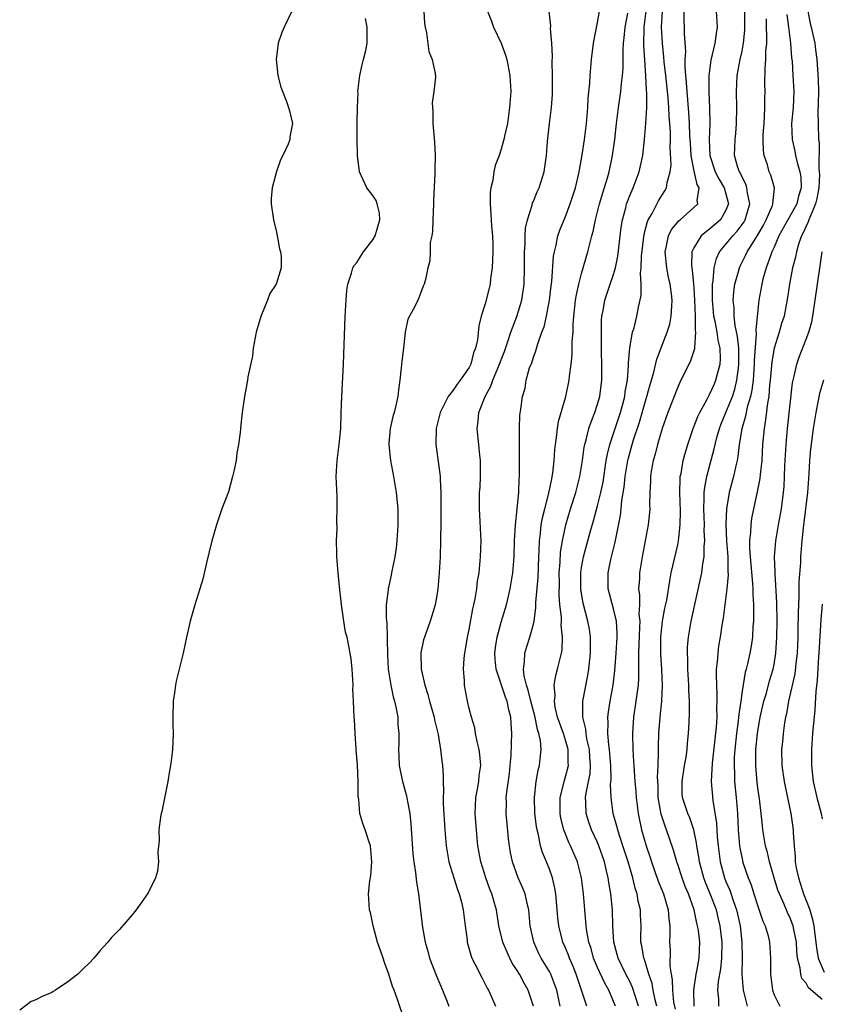
# Model space of a CAD drawing. Units: inches. Extents: x 2607000 to 2610000, y 1518000 to 1521000.
# Drawn here: x 2608745 to 2608845, y 1518953 to 1519076 of the extents above; entities that cross this region are included whole.
import ezdxf

# ---------------------------------------------------------------- set-up
doc = ezdxf.new("R2010")
doc.units = ezdxf.units.IN
doc.header["$MEASUREMENT"] = 0
doc.layers.add('LD26071518_2ft', color=73, linetype='Continuous')

msp = doc.modelspace()

# ---------------------------------------------------------------- linework, layer by layer
at = {"layer": 'LD26071518_2ft'}
for points, elevation in [([(2608778.91, 1519077), (2608777.94, 1519075), (2608777.67, 1519074.33), (2608777.21, 1519073), (2608776.94, 1519071), (2608777.16, 1519069), (2608777.52, 1519067.52), (2608778.26, 1519065.74), (2608778.51, 1519065), (2608778.6, 1519064.6), (2608779.01, 1519063), (2608778.67, 1519061.33), (2608778.65, 1519061), (2608778.44, 1519060.44), (2608777.78, 1519059), (2608777.51, 1519058.49), (2608776.99, 1519057.01), (2608776.44, 1519055), (2608776.33, 1519053.67), (2608776.35, 1519053), (2608776.61, 1519051), (2608777, 1519049.48), (2608777.1, 1519049), (2608777.39, 1519047.39), (2608777.51, 1519047), (2608777.57, 1519046.43), (2608777.56, 1519045), (2608777, 1519043.11), (2608776.95, 1519043), (2608776.16, 1519041.84), (2608775.86, 1519041), (2608775.03, 1519038.96), (2608774.47, 1519037), (2608774.1, 1519035), (2608774.01, 1519033.99), (2608773.44, 1519031.44), (2608773.4, 1519031), (2608772.99, 1519028.99), (2608772.71, 1519027), (2608772.55, 1519025.45), (2608772.48, 1519024.48), (2608772.28, 1519023), (2608772.07, 1519021.93), (2608771.97, 1519021), (2608771.68, 1519019.68), (2608771.52, 1519019), (2608771, 1519017.11), (2608770.2, 1519015), (2608769.51, 1519013), (2608768.93, 1519011), (2608768.27, 1519008.27), (2608767.8, 1519006.2), (2608767.46, 1519005), (2608766.82, 1519003), (2608766.42, 1519001.58), (2608766.23, 1519001), (2608765.78, 1518999), (2608765.38, 1518997), (2608764.5, 1518993.5), (2608764.41, 1518993), (2608764.34, 1518992.34), (2608764.14, 1518991), (2608764.09, 1518989), (2608764.08, 1518988.08), (2608764.13, 1518987), (2608764.07, 1518985.93), (2608764.04, 1518985), (2608763.93, 1518983.93), (2608763.78, 1518983), (2608763.66, 1518982.34), (2608763.44, 1518981), (2608762.73, 1518977.27), (2608762.64, 1518977), (2608762.54, 1518976.54), (2608762.35, 1518975), (2608762.36, 1518973.64), (2608762.2, 1518972.2), (2608762.3, 1518971), (2608762.17, 1518969.83), (2608761.9, 1518969), (2608761, 1518967.14), (2608760.13, 1518965.87), (2608759.5, 1518965), (2608759, 1518964.38), (2608757.43, 1518962.57), (2608756.45, 1518961.55), (2608755.99, 1518961), (2608755, 1518959.88), (2608754.25, 1518959), (2608753.65, 1518958.35), (2608753, 1518957.75), (2608752.23, 1518957), (2608751, 1518956.02), (2608749.48, 1518955), (2608749.18, 1518954.82), (2608749, 1518954.72), (2608747.79, 1518954.21), (2608747, 1518953.8), (2608746.43, 1518953.57), (2608745, 1518952.5)], 7548), ([(2608793.03, 1518951), (2608792.04, 1518953.96), (2608791.66, 1518955), (2608791.47, 1518955.47), (2608791, 1518957), (2608790.46, 1518958.46), (2608790.3, 1518959), (2608789.95, 1518959.95), (2608789.6, 1518961), (2608789.03, 1518963), (2608788.69, 1518964.69), (2608788.6, 1518965), (2608788.47, 1518967), (2608788.62, 1518968.62), (2608788.73, 1518969.27), (2608788.89, 1518971), (2608788.72, 1518973), (2608788.56, 1518973.44), (2608788.05, 1518975), (2608787.77, 1518975.77), (2608787.39, 1518977), (2608787.24, 1518978.76), (2608787.17, 1518979.17), (2608787.17, 1518981), (2608787.08, 1518983.08), (2608786.94, 1518984.94), (2608786.91, 1518985.09), (2608786.78, 1518987), (2608786.71, 1518988.71), (2608786.66, 1518989), (2608786.61, 1518991), (2608786.52, 1518992.52), (2608786.53, 1518993), (2608786.41, 1518995), (2608786.3, 1518996.3), (2608786.19, 1518997), (2608785.79, 1518999), (2608785.61, 1518999.61), (2608785.38, 1519001), (2608785.09, 1519003), (2608785, 1519003.83), (2608784.87, 1519004.87), (2608784.66, 1519007), (2608784.52, 1519009), (2608784.51, 1519009.49), (2608784.49, 1519011), (2608784.54, 1519012.54), (2608784.51, 1519013.49), (2608784.56, 1519015), (2608784.54, 1519016.54), (2608784.45, 1519019), (2608784.54, 1519021), (2608784.81, 1519023), (2608785.01, 1519025), (2608785.06, 1519026.94), (2608785.13, 1519029), (2608785.34, 1519033), (2608785.57, 1519039), (2608785.67, 1519041), (2608785.78, 1519042.22), (2608785.9, 1519043), (2608786.34, 1519044.34), (2608786.5, 1519045), (2608786.67, 1519045.33), (2608787, 1519045.69), (2608787.85, 1519047), (2608789, 1519048.51), (2608789.29, 1519049), (2608789.87, 1519051), (2608789.83, 1519051.83), (2608789.53, 1519053), (2608789.41, 1519053.41), (2608789, 1519054.05), (2608788.25, 1519055), (2608787.32, 1519057), (2608787.07, 1519059), (2608787.04, 1519061), (2608787.06, 1519063.06), (2608787.08, 1519065), (2608787.16, 1519066.84), (2608787.15, 1519067), (2608787.4, 1519069), (2608787.68, 1519070.32), (2608787.85, 1519071), (2608788.11, 1519072.11), (2608788.28, 1519073), (2608788.31, 1519073.69), (2608788.31, 1519075), (2608788.09, 1519076.09)], 7548), ([(2608795.35, 1519077), (2608795.45, 1519075.45), (2608795.51, 1519075), (2608795.69, 1519074.31), (2608795.99, 1519071.99), (2608796.41, 1519071), (2608796.76, 1519069.24), (2608796.79, 1519068.79), (2608796.62, 1519067), (2608796.41, 1519065.59), (2608796.48, 1519064.48), (2608796.48, 1519063), (2608796.67, 1519060.67), (2608796.76, 1519059), (2608796.72, 1519057.28), (2608796.73, 1519056.73), (2608796.56, 1519053.44), (2608796.56, 1519053), (2608796.47, 1519051), (2608796.44, 1519049.56), (2608796.34, 1519049), (2608796.16, 1519048.16), (2608796.15, 1519047), (2608796.1, 1519045.9), (2608795.86, 1519045), (2608795.56, 1519043.56), (2608795.41, 1519043), (2608795.26, 1519042.74), (2608795, 1519041.94), (2608794.72, 1519041.28), (2608794.62, 1519041), (2608794.28, 1519040.28), (2608793.56, 1519039), (2608793.38, 1519038.62), (2608793.01, 1519037), (2608792.81, 1519035), (2608792.6, 1519033.4), (2608792.55, 1519032.55), (2608792.35, 1519031), (2608792.19, 1519029.81), (2608792.1, 1519029), (2608791.86, 1519027.86), (2608791.65, 1519027), (2608791.5, 1519026.5), (2608791.15, 1519025), (2608791, 1519023.17), (2608790.99, 1519022.99), (2608791.21, 1519021), (2608791.58, 1519019), (2608791.92, 1519017), (2608792.12, 1519015), (2608792.12, 1519013), (2608791.99, 1519011), (2608791.9, 1519010.1), (2608791.75, 1519009), (2608791.34, 1519007), (2608791.27, 1519006.73), (2608790.9, 1519005), (2608790.9, 1519004.9), (2608790.67, 1519003), (2608790.64, 1519001.36), (2608790.73, 1519000.73), (2608790.78, 1518999), (2608790.8, 1518998.8), (2608790.83, 1518996.83), (2608790.92, 1518995), (2608791.23, 1518993), (2608791.54, 1518991.54), (2608791.7, 1518991), (2608791.92, 1518990.08), (2608792.1, 1518989), (2608792.12, 1518988.12), (2608792.25, 1518987), (2608792.25, 1518985.75), (2608792.2, 1518985), (2608792.22, 1518984.22), (2608792.28, 1518983), (2608792.63, 1518981.37), (2608792.69, 1518981), (2608793, 1518979.96), (2608793.2, 1518979.2), (2608793.27, 1518978.73), (2608793.59, 1518977), (2608793.73, 1518975.73), (2608793.98, 1518971.98), (2608794.1, 1518971), (2608794.33, 1518969.67), (2608794.44, 1518968.44), (2608794.7, 1518967), (2608795.2, 1518962.8), (2608795.53, 1518961), (2608795.86, 1518959.86), (2608796.08, 1518959), (2608796.88, 1518956.88), (2608797.69, 1518955), (2608798.14, 1518953.86), (2608798.46, 1518953)], 7546), ([(2608803.3, 1519077), (2608803.78, 1519075.78), (2608804.04, 1519075), (2608804.97, 1519073), (2608805.51, 1519071.51), (2608805.68, 1519071), (2608806.08, 1519069), (2608806.18, 1519067), (2608806.04, 1519065), (2608805.76, 1519063), (2608805.42, 1519061.42), (2608805.34, 1519061), (2608805, 1519059.8), (2608804.72, 1519059), (2608804.23, 1519057.77), (2608804.07, 1519057), (2608803.94, 1519055.94), (2608803.69, 1519055), (2608803.61, 1519054.39), (2608803.61, 1519053), (2608803.72, 1519051.72), (2608803.73, 1519051), (2608803.78, 1519050.22), (2608803.89, 1519049), (2608803.94, 1519047.94), (2608803.94, 1519047), (2608803.87, 1519045), (2608803.68, 1519043.68), (2608803.62, 1519043), (2608803.51, 1519042.49), (2608803, 1519040.55), (2608802.5, 1519039), (2608802.2, 1519037.8), (2608802.04, 1519036.04), (2608801.8, 1519035), (2608801.56, 1519034.44), (2608801.21, 1519033), (2608801, 1519032.58), (2608799.9, 1519031), (2608799.49, 1519030.51), (2608799, 1519029.78), (2608798.38, 1519029), (2608797.82, 1519027.82), (2608797.37, 1519027), (2608796.89, 1519025), (2608796.84, 1519023), (2608797.36, 1519019.36), (2608797.38, 1519019), (2608797.37, 1519018.63), (2608797.46, 1519017), (2608797.48, 1519015.48), (2608797.46, 1519013.46), (2608797.48, 1519013), (2608797.44, 1519011.44), (2608797.45, 1519011), (2608797.37, 1519009), (2608797.26, 1519007), (2608797.08, 1519005), (2608797, 1519004.43), (2608796.76, 1519003), (2608796.37, 1519001.63), (2608796.16, 1519001), (2608795.44, 1518999), (2608795.33, 1518998.67), (2608794.98, 1518997.02), (2608795.02, 1518995), (2608795.46, 1518993), (2608795.84, 1518991.84), (2608796.05, 1518991), (2608796.64, 1518989), (2608796.7, 1518988.7), (2608797.16, 1518986.84), (2608797.45, 1518985), (2608797.59, 1518983.59), (2608797.67, 1518983), (2608797.76, 1518981.76), (2608797.75, 1518981), (2608797.81, 1518979.81), (2608797.77, 1518979), (2608797.78, 1518978.22), (2608797.96, 1518975), (2608798.14, 1518973), (2608798.25, 1518972.25), (2608798.48, 1518971), (2608799.09, 1518969), (2608799.55, 1518967.55), (2608799.76, 1518967), (2608800.05, 1518965.95), (2608800.27, 1518965), (2608800.33, 1518964.33), (2608800.52, 1518963), (2608800.75, 1518961.25), (2608800.77, 1518961), (2608801.24, 1518959.24), (2608801.34, 1518959), (2608801.72, 1518958.28), (2608802.56, 1518956.56), (2608803, 1518955.76), (2608803.25, 1518955.25), (2608803.41, 1518955), (2608803.74, 1518954.26), (2608804.29, 1518953)], 7544), ([(2608809.03, 1518953), (2608808.37, 1518955), (2608807.87, 1518955.87), (2608807.26, 1518957), (2608807, 1518957.43), (2608806.38, 1518958.38), (2608806.06, 1518959), (2608805.72, 1518959.72), (2608805.2, 1518961), (2608804.71, 1518963), (2608804.39, 1518965), (2608804.16, 1518965.85), (2608803.83, 1518967), (2608803.59, 1518967.59), (2608803.07, 1518969), (2608802.44, 1518971), (2608802.09, 1518973), (2608801.91, 1518975), (2608801.77, 1518977), (2608801.84, 1518979), (2608802.04, 1518980.04), (2608802.19, 1518981), (2608802.26, 1518981.74), (2608802.44, 1518983), (2608802.35, 1518984.35), (2608802.26, 1518985), (2608802, 1518986), (2608801.81, 1518987), (2608801.71, 1518987.71), (2608801.28, 1518989), (2608801, 1518990.09), (2608800.79, 1518991), (2608800.43, 1518993), (2608800.42, 1518993.58), (2608800.31, 1518995), (2608800.37, 1518996.37), (2608800.45, 1518997), (2608800.55, 1518997.45), (2608800.8, 1518999), (2608801, 1518999.95), (2608801.47, 1519002.53), (2608801.59, 1519003), (2608801.75, 1519003.75), (2608801.94, 1519005), (2608802.05, 1519005.95), (2608802.23, 1519007), (2608802.43, 1519009), (2608802.48, 1519011), (2608802.31, 1519015), (2608802.31, 1519016.31), (2608802.31, 1519017), (2608802.36, 1519017.64), (2608802.4, 1519019), (2608802.41, 1519021), (2608802.33, 1519021.67), (2608802.21, 1519023), (2608801.98, 1519025), (2608802.11, 1519025.89), (2608802.2, 1519027), (2608802.98, 1519029), (2608803.72, 1519030.28), (2608803.96, 1519031), (2608804.8, 1519033), (2608805, 1519033.56), (2608805.4, 1519034.6), (2608805.83, 1519035.83), (2608806.2, 1519037), (2608806.94, 1519038.94), (2608807.58, 1519041), (2608807.86, 1519043), (2608807.9, 1519045), (2608807.91, 1519047), (2608807.97, 1519047.97), (2608807.99, 1519049), (2608808.04, 1519049.96), (2608808.26, 1519051), (2608808.84, 1519052.84), (2608808.9, 1519053.1), (2608809, 1519053.32), (2608809.49, 1519054.51), (2608809.72, 1519055), (2608810.35, 1519057), (2608810.45, 1519057.55), (2608810.65, 1519059), (2608810.78, 1519060.78), (2608811, 1519063), (2608811.25, 1519065), (2608811.37, 1519066.63), (2608811.39, 1519067), (2608811.4, 1519069), (2608811.35, 1519070.65), (2608811.4, 1519071.4), (2608811.29, 1519073), (2608811.14, 1519074.86), (2608811.16, 1519075.16), (2608810.96, 1519076.96)], 7542), ([(2608812.33, 1518953), (2608811.91, 1518955), (2608811.68, 1518955.68), (2608811.17, 1518957), (2608811, 1518957.33), (2608809.99, 1518959), (2608809.66, 1518959.66), (2608809.05, 1518961), (2608808.62, 1518963), (2608808.49, 1518964.49), (2608808.42, 1518965), (2608808.22, 1518965.78), (2608807.97, 1518967), (2608807.7, 1518967.7), (2608807.11, 1518969), (2608806.39, 1518971), (2608806.16, 1518972.16), (2608806.03, 1518973), (2608805.91, 1518973.91), (2608805.72, 1518975.72), (2608805.61, 1518977), (2608805.64, 1518978.36), (2608805.63, 1518979), (2608805.69, 1518979.69), (2608806.01, 1518982.01), (2608806.13, 1518983), (2608806.25, 1518984.25), (2608806.27, 1518985.73), (2608806.32, 1518987), (2608806.22, 1518988.22), (2608806.2, 1518989), (2608805.93, 1518989.93), (2608805.74, 1518991), (2608805.52, 1518991.52), (2608804.35, 1518995), (2608804.25, 1518996.25), (2608804.2, 1518997), (2608804.28, 1518997.72), (2608804.5, 1518999), (2608805, 1519000.85), (2608805.5, 1519002.5), (2608805.64, 1519003), (2608806.11, 1519005), (2608806.44, 1519007), (2608806.61, 1519009), (2608806.67, 1519011), (2608806.78, 1519013), (2608806.99, 1519014.99), (2608807.18, 1519017), (2608807.22, 1519018.78), (2608807.26, 1519019), (2608807.27, 1519019.27), (2608807.26, 1519022.74), (2608807.29, 1519023.29), (2608807.28, 1519025), (2608807.33, 1519026.67), (2608807.42, 1519027.42), (2608807.64, 1519029), (2608807.96, 1519030.04), (2608808.12, 1519031), (2608808.54, 1519032.54), (2608808.8, 1519033.2), (2608809, 1519033.87), (2608809.32, 1519034.68), (2608809.54, 1519035.54), (2608810.07, 1519037), (2608810.34, 1519037.66), (2608810.63, 1519039), (2608811.02, 1519041), (2608811.23, 1519042.77), (2608811.31, 1519043.31), (2608811.53, 1519046.47), (2608811.63, 1519047), (2608811.85, 1519047.85), (2608812.06, 1519049), (2608812.3, 1519049.7), (2608813, 1519051.4), (2608813.6, 1519053), (2608814.23, 1519055), (2608814.72, 1519057), (2608814.75, 1519057.25), (2608815.1, 1519059.1), (2608815.39, 1519061), (2608815.64, 1519063), (2608815.78, 1519065), (2608815.82, 1519066.18), (2608816.02, 1519068.02), (2608816.06, 1519069), (2608816.24, 1519071), (2608816.5, 1519073), (2608817, 1519075.6), (2608817.24, 1519077)], 7540), ([(2608815.68, 1518953), (2608815, 1518955), (2608814.48, 1518956.48), (2608814.32, 1518957), (2608813.96, 1518957.96), (2608813.5, 1518959), (2608813.38, 1518959.38), (2608813, 1518960.27), (2608812.67, 1518961), (2608812.17, 1518963), (2608812.06, 1518964.06), (2608811.8, 1518967), (2608811.69, 1518967.7), (2608811.38, 1518969), (2608811, 1518970.08), (2608810.63, 1518971), (2608810.14, 1518972.14), (2608809.9, 1518973), (2608809.64, 1518974.36), (2608809.46, 1518975), (2608809.39, 1518975.39), (2608809.2, 1518977), (2608809.13, 1518979), (2608809.33, 1518981), (2608809.6, 1518982.4), (2608809.77, 1518983), (2608809.84, 1518983.84), (2608809.98, 1518985), (2608809.88, 1518986.12), (2608809.68, 1518987), (2608809.5, 1518987.5), (2608809.17, 1518989.17), (2608808.69, 1518991), (2608808.37, 1518992.37), (2608808.14, 1518993), (2608807.84, 1518994.16), (2608807.76, 1518995), (2608807.91, 1518995.91), (2608807.93, 1518997), (2608808.18, 1518997.82), (2608808.57, 1518999), (2608809, 1519000.61), (2608809.08, 1519001), (2608809.31, 1519002.69), (2608809.31, 1519003.31), (2608809.58, 1519006.42), (2608809.69, 1519009), (2608809.74, 1519009.74), (2608809.78, 1519011), (2608809.9, 1519011.9), (2608809.99, 1519013), (2608810.13, 1519013.87), (2608810.41, 1519015), (2608810.92, 1519016.92), (2608811.29, 1519018.72), (2608811.36, 1519019), (2608811.43, 1519019.43), (2608811.6, 1519021), (2608811.68, 1519022.32), (2608811.75, 1519023), (2608811.89, 1519023.89), (2608812, 1519025), (2608812.14, 1519025.86), (2608813.05, 1519029), (2608813.47, 1519031), (2608813.51, 1519031.51), (2608813.71, 1519033), (2608813.84, 1519034.16), (2608813.85, 1519035.85), (2608813.94, 1519037), (2608813.96, 1519037.96), (2608814.04, 1519039), (2608814.16, 1519040.16), (2608814.26, 1519041), (2608814.36, 1519041.64), (2608814.66, 1519043), (2608815, 1519044.3), (2608815.8, 1519047), (2608816.03, 1519048.03), (2608816.29, 1519049), (2608816.46, 1519049.54), (2608816.73, 1519051), (2608817, 1519052.01), (2608817.24, 1519053), (2608817.64, 1519054.36), (2608818.23, 1519056.23), (2608818.44, 1519057), (2608818.88, 1519059), (2608819.16, 1519061), (2608819.36, 1519063), (2608819.59, 1519065), (2608819.9, 1519067), (2608819.98, 1519067.98), (2608820.12, 1519069), (2608820.17, 1519069.83), (2608820.18, 1519072.18), (2608820.22, 1519073), (2608820.3, 1519073.7), (2608820.42, 1519075), (2608820.76, 1519076.76)], 7538), ([(2608819.22, 1518953), (2608819, 1518953.59), (2608818.41, 1518955), (2608817.89, 1518955.89), (2608817, 1518957.81), (2608816.51, 1518959), (2608816.19, 1518960.19), (2608815.92, 1518961), (2608815.67, 1518962.33), (2608815.58, 1518963), (2608815.54, 1518963.55), (2608815.41, 1518965), (2608815.25, 1518967), (2608815, 1518969), (2608814.49, 1518971), (2608813.64, 1518973), (2608813.42, 1518973.42), (2608812.8, 1518975), (2608812.44, 1518976.44), (2608812.36, 1518977), (2608812.36, 1518979), (2608812.79, 1518980.79), (2608812.83, 1518981), (2608813, 1518981.58), (2608813.36, 1518983), (2608813.34, 1518983.34), (2608813.34, 1518985), (2608813, 1518986.17), (2608812.74, 1518987), (2608812.02, 1518989), (2608811.72, 1518990.28), (2608811.62, 1518991), (2608811.7, 1518991.7), (2608811.61, 1518993), (2608811.79, 1518994.21), (2608812.02, 1518995), (2608812.33, 1518996.33), (2608812.51, 1518997), (2608812.6, 1518997.4), (2608812.65, 1518999), (2608812.48, 1519000.48), (2608812.5, 1519001), (2608812.49, 1519001.51), (2608812.31, 1519003), (2608812.21, 1519004.21), (2608812.24, 1519005.76), (2608812.23, 1519007), (2608812.33, 1519008.33), (2608812.4, 1519009.6), (2608812.62, 1519011), (2608813.04, 1519013), (2608813.63, 1519015), (2608814.28, 1519017), (2608814.81, 1519019), (2608815.13, 1519021), (2608815.34, 1519022.66), (2608815.41, 1519023), (2608815.6, 1519023.6), (2608815.93, 1519025), (2608816.19, 1519025.82), (2608816.68, 1519027), (2608817, 1519028.01), (2608817.27, 1519029), (2608817.52, 1519031), (2608817.53, 1519033), (2608817.49, 1519034.51), (2608817.48, 1519035), (2608817.5, 1519035.5), (2608817.47, 1519037), (2608817.5, 1519038.5), (2608817.55, 1519039), (2608817.69, 1519039.69), (2608817.91, 1519041), (2608818.57, 1519043), (2608819, 1519044.19), (2608819.24, 1519045), (2608819.54, 1519046.46), (2608819.95, 1519050.05), (2608820.11, 1519051), (2608820.51, 1519052.51), (2608820.62, 1519053), (2608820.71, 1519053.29), (2608821, 1519054.02), (2608821.42, 1519055), (2608822.19, 1519057), (2608822.64, 1519059), (2608822.85, 1519061), (2608823, 1519063), (2608823.12, 1519065), (2608823.13, 1519066.87), (2608823.11, 1519067.11), (2608823.03, 1519069), (2608822.88, 1519070.88), (2608822.76, 1519072.76), (2608822.79, 1519075), (2608823.05, 1519077)], 7536), ([(2608822.08, 1518953), (2608821.35, 1518955.35), (2608821, 1518956.09), (2608820.53, 1518957), (2608819.55, 1518959), (2608819.45, 1518959.45), (2608819.02, 1518961), (2608818.89, 1518963), (2608818.84, 1518965), (2608818.65, 1518967), (2608818.4, 1518968.4), (2608818.32, 1518969), (2608818.13, 1518969.87), (2608817.85, 1518971), (2608817.16, 1518973), (2608817, 1518973.39), (2608816.25, 1518975), (2608815.92, 1518975.92), (2608815.56, 1518977), (2608815.53, 1518978.47), (2608815.49, 1518979), (2608815.56, 1518979.56), (2608815.87, 1518981), (2608816.06, 1518981.94), (2608816.14, 1518983), (2608816.04, 1518984.04), (2608815.99, 1518985), (2608815.67, 1518986.33), (2608815.56, 1518987), (2608815.52, 1518987.52), (2608815.16, 1518989), (2608815.16, 1518990.84), (2608815.18, 1518991), (2608815.79, 1518994.21), (2608815.91, 1518995), (2608816.11, 1518997), (2608816.1, 1518997.9), (2608816.12, 1518999), (2608815.98, 1518999.97), (2608815.79, 1519001), (2608815.21, 1519003.21), (2608814.92, 1519004.92), (2608814.9, 1519007), (2608815, 1519007.69), (2608815.23, 1519009), (2608816.08, 1519012.08), (2608816.5, 1519013.5), (2608817, 1519015.36), (2608817.41, 1519017), (2608817.68, 1519018.32), (2608818.09, 1519021), (2608818.22, 1519021.78), (2608818.53, 1519023), (2608819.84, 1519027), (2608820.18, 1519028.18), (2608820.39, 1519029), (2608820.45, 1519029.55), (2608820.72, 1519031), (2608820.84, 1519032.84), (2608820.84, 1519033.16), (2608821, 1519035.05), (2608821.37, 1519037), (2608821.54, 1519037.54), (2608821.9, 1519039), (2608822.1, 1519040.1), (2608822.42, 1519041.58), (2608822.43, 1519043), (2608822.36, 1519044.36), (2608822.45, 1519045), (2608822.48, 1519046.48), (2608822.8, 1519049.2), (2608823.22, 1519050.78), (2608823.32, 1519051), (2608823.79, 1519051.79), (2608824.61, 1519053.39), (2608825, 1519054.04), (2608825.39, 1519054.61), (2608825.6, 1519055), (2608825.67, 1519055.67), (2608826.06, 1519057), (2608826.17, 1519057.83), (2608826.06, 1519060.06), (2608826.08, 1519061), (2608826.07, 1519061.92), (2608826.01, 1519063), (2608825.93, 1519063.92), (2608825.89, 1519065), (2608825.79, 1519066.21), (2608825.5, 1519069), (2608825.3, 1519070.7), (2608825.26, 1519071.26), (2608825.07, 1519073), (2608824.97, 1519075), (2608825.1, 1519077)], 7534), ([(2608824.4, 1518953), (2608824.19, 1518953.81), (2608823.94, 1518955), (2608823.81, 1518955.81), (2608823.4, 1518957), (2608822.83, 1518958.83), (2608822.75, 1518959), (2608822.52, 1518960.52), (2608822.4, 1518961), (2608822.39, 1518961.61), (2608822.42, 1518963), (2608822.36, 1518964.36), (2608822.34, 1518965), (2608822.07, 1518966.07), (2608821.93, 1518967), (2608821.7, 1518967.7), (2608821.39, 1518969), (2608820.81, 1518971), (2608820.16, 1518973), (2608819.73, 1518974.27), (2608819.51, 1518975), (2608819.42, 1518975.42), (2608818.95, 1518977), (2608818.68, 1518979), (2608818.63, 1518980.63), (2608818.7, 1518981.3), (2608818.66, 1518983), (2608818.5, 1518985), (2608818.41, 1518985.59), (2608818.3, 1518987), (2608818.33, 1518988.33), (2608818.28, 1518989), (2608818.35, 1518989.65), (2608818.57, 1518991), (2608818.94, 1518993), (2608819.15, 1518994.85), (2608819.32, 1518997), (2608819.44, 1518999), (2608819.45, 1518999.45), (2608819.35, 1519001), (2608819, 1519002.54), (2608818.34, 1519005), (2608818.32, 1519007), (2608818.66, 1519008.66), (2608819.18, 1519010.82), (2608819.26, 1519011.26), (2608819.84, 1519014.16), (2608819.94, 1519015), (2608820.04, 1519016.04), (2608820.32, 1519017.68), (2608820.43, 1519019), (2608820.77, 1519021), (2608820.81, 1519021.19), (2608821.45, 1519023.45), (2608822.21, 1519025.79), (2608823, 1519028.57), (2608823.15, 1519029), (2608823.54, 1519030.46), (2608823.72, 1519031), (2608824.02, 1519032.02), (2608824.37, 1519033.63), (2608825.69, 1519037), (2608825.99, 1519038.01), (2608826.19, 1519039), (2608826.25, 1519040.25), (2608826.31, 1519041), (2608826.23, 1519041.77), (2608826.06, 1519043), (2608825.84, 1519043.84), (2608825.61, 1519045), (2608825.42, 1519047), (2608825.56, 1519047.56), (2608825.84, 1519049), (2608826.22, 1519049.78), (2608827.12, 1519050.88), (2608827.28, 1519051), (2608829, 1519052.52), (2608829.49, 1519053), (2608829.4, 1519053.4), (2608829.64, 1519055), (2608829.4, 1519055.4), (2608829, 1519057.28), (2608828.66, 1519059), (2608828.56, 1519060.56), (2608828.51, 1519061.49), (2608828.46, 1519063), (2608828.37, 1519064.37), (2608828.15, 1519067), (2608828.1, 1519068.1), (2608828, 1519069), (2608827.9, 1519070.09), (2608827.92, 1519071), (2608827.98, 1519071.98), (2608827.83, 1519074.17), (2608827.85, 1519075), (2608827.8, 1519075.8), (2608827.78, 1519077)], 7532), ([(2608831.76, 1519077), (2608831.9, 1519075), (2608831.77, 1519074.23), (2608831.6, 1519073), (2608831.11, 1519070.89), (2608830.87, 1519069), (2608830.85, 1519067), (2608830.95, 1519064.95), (2608830.99, 1519062.99), (2608830.9, 1519061), (2608830.97, 1519059), (2608831.67, 1519057), (2608832.12, 1519056.12), (2608832.78, 1519055), (2608833, 1519054.23), (2608833.31, 1519053), (2608833, 1519052.2), (2608832.3, 1519051), (2608831, 1519049.87), (2608829.89, 1519049), (2608829, 1519047.52), (2608828.76, 1519047), (2608828.71, 1519045.29), (2608828.74, 1519045), (2608828.79, 1519044.79), (2608828.96, 1519043), (2608829, 1519042.47), (2608829.08, 1519041), (2608829.15, 1519039), (2608829.18, 1519037.18), (2608829.21, 1519037), (2608829.08, 1519035.08), (2608829.09, 1519035), (2608829.08, 1519034.92), (2608828.59, 1519033.41), (2608827.27, 1519030.73), (2608827, 1519030.14), (2608825.75, 1519027), (2608825.03, 1519025), (2608824.47, 1519023), (2608824.19, 1519021.81), (2608823.94, 1519021), (2608823.69, 1519019.69), (2608823.58, 1519019), (2608823.58, 1519018.42), (2608823.51, 1519017), (2608823.49, 1519015.49), (2608823.51, 1519015), (2608823.47, 1519014.53), (2608823.31, 1519013), (2608822.54, 1519009), (2608822.22, 1519007), (2608822.21, 1519006.21), (2608822.11, 1519005), (2608822.23, 1519004.23), (2608822.21, 1519003), (2608822.16, 1519001.84), (2608822.25, 1519001), (2608822.24, 1519000.24), (2608822.13, 1518998.13), (2608822.11, 1518997), (2608822.08, 1518996.08), (2608822.12, 1518995), (2608822.11, 1518993.89), (2608822.04, 1518993), (2608821.88, 1518991.88), (2608821.78, 1518991), (2608821.48, 1518989), (2608821.35, 1518987), (2608821.39, 1518985), (2608821.48, 1518983.48), (2608821.5, 1518983), (2608821.61, 1518981.61), (2608821.63, 1518981), (2608821.76, 1518979.76), (2608821.81, 1518979), (2608822.07, 1518977), (2608822.49, 1518975), (2608823.06, 1518973), (2608823.55, 1518971.55), (2608823.72, 1518971), (2608824.57, 1518968.57), (2608825.2, 1518967), (2608825.8, 1518965), (2608825.89, 1518963.89), (2608826.01, 1518963), (2608826.02, 1518961.98), (2608825.98, 1518961), (2608826.04, 1518960.04), (2608826, 1518958), (2608826.16, 1518957), (2608826.3, 1518956.3), (2608826.32, 1518955), (2608826.48, 1518953.52), (2608826.65, 1518952.65)], 7530), ([(2608829.03, 1518953), (2608828.99, 1518955), (2608829.3, 1518957), (2608829.38, 1518957.38), (2608829.67, 1518959), (2608829.73, 1518961), (2608829.57, 1518962.43), (2608829.47, 1518963), (2608829.36, 1518963.36), (2608829.02, 1518965), (2608828.31, 1518967), (2608827.93, 1518967.93), (2608827.54, 1518969), (2608827, 1518970.67), (2608826.88, 1518971), (2608826.46, 1518972.46), (2608825.59, 1518975), (2608825.42, 1518975.42), (2608824.92, 1518976.92), (2608824.56, 1518979), (2608824.54, 1518980.54), (2608824.48, 1518981.51), (2608824.56, 1518983), (2608824.61, 1518984.61), (2608824.6, 1518985.4), (2608824.64, 1518987), (2608824.78, 1518989), (2608824.99, 1518991), (2608825.11, 1518993), (2608825.02, 1518995.02), (2608824.88, 1518996.88), (2608824.88, 1518999), (2608825, 1519000.15), (2608825.11, 1519001), (2608825.4, 1519002.6), (2608825.61, 1519003.61), (2608825.99, 1519006.01), (2608826.19, 1519007), (2608827, 1519010.51), (2608827.1, 1519011), (2608827.31, 1519013), (2608827.32, 1519014.68), (2608827.23, 1519017), (2608827.28, 1519018.72), (2608827.31, 1519019), (2608827.4, 1519019.4), (2608827.67, 1519021), (2608827.94, 1519022.06), (2608828.23, 1519023), (2608828.92, 1519025), (2608829.49, 1519026.51), (2608829.74, 1519027), (2608830.67, 1519028.67), (2608831, 1519029.3), (2608831.51, 1519030.49), (2608831.74, 1519031), (2608831.97, 1519031.97), (2608832.27, 1519033), (2608832.32, 1519033.68), (2608832.26, 1519035), (2608832.02, 1519036.02), (2608831.89, 1519037), (2608831.64, 1519038.36), (2608831.49, 1519039), (2608831.3, 1519041), (2608831.3, 1519042.7), (2608831.32, 1519043), (2608831.4, 1519043.4), (2608831.53, 1519045), (2608831.82, 1519046.18), (2608832.2, 1519047), (2608833.84, 1519049), (2608834.41, 1519049.59), (2608835.25, 1519050.75), (2608835.39, 1519051), (2608835.98, 1519053), (2608835.68, 1519054.32), (2608835.61, 1519055), (2608835.46, 1519055.46), (2608835, 1519056.33), (2608834.8, 1519056.8), (2608834.68, 1519057), (2608834.49, 1519057.51), (2608834.08, 1519059), (2608834.13, 1519061), (2608834.22, 1519061.78), (2608834.32, 1519063), (2608834.35, 1519065), (2608834.3, 1519067), (2608834.41, 1519069), (2608834.77, 1519071), (2608835, 1519072.01), (2608835.18, 1519073), (2608835.35, 1519074.65), (2608835.36, 1519075.36), (2608835.33, 1519077)], 7528), ([(2608840.6, 1519076.6), (2608840.77, 1519075), (2608841.02, 1519073), (2608841.18, 1519071.18), (2608841.23, 1519070.77), (2608841.35, 1519069), (2608841.45, 1519067), (2608841.36, 1519065), (2608841.18, 1519063), (2608841.23, 1519061), (2608841.56, 1519059.56), (2608841.65, 1519059), (2608841.85, 1519058.15), (2608842.2, 1519057), (2608842.32, 1519056.32), (2608842.38, 1519055), (2608842.05, 1519053.95), (2608841.82, 1519053), (2608840.7, 1519051), (2608839.6, 1519049), (2608839, 1519047.6), (2608838.72, 1519047), (2608838.53, 1519046.53), (2608837.99, 1519045), (2608837.6, 1519043.6), (2608837.45, 1519043), (2608837.1, 1519041), (2608837, 1519040.17), (2608836.72, 1519037.28), (2608836.77, 1519036.77), (2608836.52, 1519033.48), (2608836.53, 1519033), (2608836.37, 1519031), (2608836.23, 1519029.77), (2608836.05, 1519029), (2608835.64, 1519027.64), (2608835.45, 1519026.55), (2608834.97, 1519024.97), (2608834.66, 1519023), (2608834.49, 1519021.51), (2608834.39, 1519021), (2608834.18, 1519020.18), (2608833.94, 1519019), (2608833.4, 1519017), (2608833.06, 1519015), (2608832.98, 1519013.02), (2608833.07, 1519011), (2608833.21, 1519009), (2608833.23, 1519007.23), (2608833.26, 1519006.74), (2608833.11, 1519005), (2608832.84, 1519003), (2608832.65, 1519001.35), (2608832.5, 1519000.5), (2608832.28, 1518999), (2608832.08, 1518997.92), (2608831.97, 1518997), (2608831.91, 1518995.91), (2608831.79, 1518995), (2608831.76, 1518994.24), (2608831.8, 1518993), (2608831.87, 1518991.87), (2608831.87, 1518991), (2608831.82, 1518990.18), (2608831.84, 1518989), (2608831.78, 1518987.78), (2608831.27, 1518983.27), (2608831.17, 1518981), (2608831.37, 1518978.63), (2608831.81, 1518975.81), (2608831.91, 1518974.09), (2608832.02, 1518973), (2608832.26, 1518971), (2608832.81, 1518969), (2608833, 1518968.53), (2608833.48, 1518967.48), (2608833.95, 1518966.05), (2608834.33, 1518965), (2608834.45, 1518964.45), (2608834.75, 1518963), (2608834.97, 1518961), (2608835, 1518959), (2608834.98, 1518956.98), (2608835.15, 1518955), (2608835.62, 1518953)], 7524), ([(2608843.18, 1519077), (2608843.48, 1519075.48), (2608843.62, 1519075), (2608844.05, 1519073), (2608844.17, 1519072.17), (2608844.3, 1519071), (2608844.48, 1519068.48), (2608844.51, 1519067), (2608844.49, 1519065.51), (2608844.46, 1519064.46), (2608844.47, 1519063), (2608844.53, 1519061), (2608844.59, 1519060.59), (2608844.57, 1519057.43), (2608844.63, 1519057), (2608844.65, 1519056.65), (2608844.58, 1519055), (2608844.33, 1519053.67), (2608844.16, 1519053), (2608843.51, 1519051.51), (2608843.33, 1519051), (2608843.26, 1519050.74), (2608843, 1519050.22), (2608842.62, 1519049.38), (2608842.41, 1519049), (2608842.08, 1519048.08), (2608841.77, 1519047), (2608841.66, 1519046.34), (2608841.29, 1519045), (2608840.9, 1519043), (2608840.67, 1519041.33), (2608840.23, 1519039), (2608839.93, 1519038.07), (2608839.64, 1519037), (2608839.01, 1519034.99), (2608838.71, 1519033.29), (2608838.5, 1519031), (2608838.42, 1519030.42), (2608838.32, 1519029), (2608838.16, 1519028.16), (2608837.94, 1519026.06), (2608837.74, 1519025), (2608837.57, 1519023), (2608837.45, 1519021), (2608837.25, 1519019.25), (2608837.22, 1519018.78), (2608836.9, 1519017.1), (2608836.43, 1519015), (2608836.2, 1519013.8), (2608836.08, 1519013), (2608836.06, 1519012.06), (2608835.93, 1519011), (2608835.93, 1519010.07), (2608836, 1519009), (2608836.31, 1519005.69), (2608836.33, 1519005), (2608836.33, 1519004.33), (2608836.41, 1519003), (2608836.44, 1519001.56), (2608836.42, 1519001), (2608836.36, 1519000.36), (2608836.3, 1518999), (2608836.13, 1518997.87), (2608835.97, 1518997), (2608835.67, 1518995.66), (2608835.5, 1518995), (2608835.38, 1518994.62), (2608835, 1518992.25), (2608834.84, 1518991), (2608834.6, 1518989.4), (2608834.58, 1518989), (2608834.53, 1518988.53), (2608834.32, 1518987), (2608834.1, 1518985), (2608834.04, 1518984.04), (2608834.01, 1518983), (2608834.06, 1518981.94), (2608834.08, 1518981), (2608834.27, 1518979), (2608834.42, 1518977), (2608834.52, 1518975), (2608834.69, 1518973), (2608834.73, 1518972.73), (2608835, 1518971.35), (2608835.11, 1518970.89), (2608835.75, 1518969), (2608836.12, 1518968.12), (2608836.46, 1518967), (2608837, 1518965.34), (2608837.61, 1518963.61), (2608837.89, 1518963), (2608838.25, 1518961.75), (2608838.43, 1518961), (2608838.56, 1518959), (2608838.56, 1518957), (2608838.81, 1518955), (2608839, 1518954.42), (2608839.72, 1518953)], 7522), ([(2608832.12, 1518953), (2608832.11, 1518953.89), (2608831.99, 1518955), (2608832.06, 1518956.06), (2608832.34, 1518957.66), (2608832.49, 1518959), (2608832.52, 1518961), (2608832.28, 1518963), (2608832.04, 1518964.04), (2608831.8, 1518965), (2608831.02, 1518967), (2608830.43, 1518968.43), (2608830.23, 1518969), (2608829.7, 1518971), (2608829.63, 1518971.63), (2608829.37, 1518973), (2608829.34, 1518973.34), (2608828.98, 1518975), (2608828.49, 1518976.49), (2608828.26, 1518977), (2608827.6, 1518979), (2608827.56, 1518979.56), (2608827.54, 1518981), (2608827.84, 1518983), (2608828.02, 1518984.02), (2608828.15, 1518985), (2608828.2, 1518985.8), (2608828.35, 1518987), (2608828.4, 1518988.4), (2608828.47, 1518989.53), (2608828.45, 1518991), (2608828.37, 1518992.37), (2608828.37, 1518993), (2608828.25, 1518995), (2608828.24, 1518996.24), (2608828.19, 1518997), (2608828.22, 1518997.78), (2608828.33, 1518999), (2608828.67, 1519001), (2608829.98, 1519007), (2608830.12, 1519008.12), (2608830.29, 1519009), (2608830.3, 1519010.3), (2608830.38, 1519011), (2608830.3, 1519012.3), (2608830.31, 1519013), (2608830.23, 1519015), (2608830.3, 1519016.3), (2608830.29, 1519017), (2608830.35, 1519017.65), (2608830.62, 1519019), (2608831.54, 1519022.46), (2608831.65, 1519023), (2608831.86, 1519023.86), (2608832.18, 1519025), (2608832.41, 1519025.59), (2608833, 1519026.98), (2608833.81, 1519029), (2608834.11, 1519029.89), (2608834.37, 1519031), (2608834.55, 1519032.55), (2608834.61, 1519033), (2608834.59, 1519035), (2608834.45, 1519036.45), (2608834.15, 1519037.85), (2608834.01, 1519039), (2608834, 1519040), (2608833.88, 1519041), (2608833.97, 1519042.03), (2608834.12, 1519043), (2608834.58, 1519044.58), (2608834.68, 1519045), (2608834.78, 1519045.22), (2608835.45, 1519046.55), (2608835.64, 1519047), (2608836.7, 1519048.7), (2608836.94, 1519049.06), (2608837.66, 1519050.34), (2608838, 1519051), (2608838.78, 1519052.78), (2608838.85, 1519053), (2608839.04, 1519054.96), (2608839.06, 1519055), (2608838.58, 1519056.58), (2608838.39, 1519057), (2608838.16, 1519057.84), (2608837.76, 1519059), (2608837.66, 1519059.66), (2608837.63, 1519061), (2608837.65, 1519061.65), (2608837.74, 1519063), (2608837.81, 1519063.81), (2608837.86, 1519065), (2608837.85, 1519066.15), (2608837.88, 1519067), (2608837.86, 1519067.86), (2608837.88, 1519069.88), (2608837.98, 1519071), (2608837.97, 1519071.97), (2608838.07, 1519073), (2608838.1, 1519073.9), (2608838.05, 1519075), (2608838.04, 1519076.04)], 7526), ([(2608845, 1518953.83), (2608843.29, 1518955.29), (2608843, 1518955.85), (2608842.46, 1518956.46), (2608842.32, 1518957), (2608842.25, 1518957.75), (2608841.93, 1518959), (2608841.84, 1518959.84), (2608841.78, 1518961), (2608841.45, 1518962.55), (2608841.37, 1518963), (2608841, 1518963.97), (2608840.67, 1518964.67), (2608840.19, 1518965.81), (2608839.66, 1518967), (2608839.48, 1518967.48), (2608839, 1518969), (2608838.42, 1518971), (2608838.17, 1518972.17), (2608837.94, 1518973), (2608837.61, 1518975), (2608837.54, 1518975.54), (2608837.39, 1518977), (2608837.16, 1518978.84), (2608837, 1518979.94), (2608836.88, 1518980.88), (2608836.71, 1518983), (2608836.73, 1518985), (2608836.92, 1518987), (2608837.26, 1518989), (2608837.72, 1518991), (2608838.03, 1518992.03), (2608838.44, 1518993.56), (2608838.89, 1518995), (2608839, 1518995.57), (2608839.23, 1518997), (2608839.35, 1518999), (2608839.37, 1519001), (2608839.33, 1519003.33), (2608839.12, 1519006.88), (2608839.12, 1519007.12), (2608839.06, 1519009), (2608839.22, 1519011), (2608839.55, 1519013), (2608839.9, 1519015), (2608840.16, 1519017), (2608840.23, 1519017.77), (2608840.3, 1519019), (2608840.35, 1519020.35), (2608840.49, 1519023), (2608840.66, 1519025), (2608841.3, 1519030.7), (2608841.36, 1519031), (2608841.5, 1519031.5), (2608841.83, 1519033), (2608842.13, 1519033.87), (2608843, 1519036.14), (2608843.31, 1519037), (2608843.69, 1519038.31), (2608843.82, 1519039), (2608844.12, 1519041), (2608844.39, 1519043), (2608844.74, 1519045.26), (2608844.97, 1519047)], 7520), ([(2608845.16, 1519031), (2608844.66, 1519029.34), (2608844.5, 1519028.5), (2608844.19, 1519027), (2608844.01, 1519025.99), (2608843.86, 1519025), (2608843.7, 1519023.7), (2608843.6, 1519023), (2608843.53, 1519022.47), (2608843.42, 1519021), (2608843.33, 1519019.33), (2608843.15, 1519017), (2608842.72, 1519013.28), (2608842.62, 1519012.62), (2608842.47, 1519011), (2608842.3, 1519009), (2608842.27, 1519008.27), (2608842.07, 1519005.93), (2608842.07, 1519004.07), (2608841.98, 1519002.02), (2608841.97, 1518999.97), (2608841.95, 1518999), (2608841.86, 1518997), (2608841.71, 1518995.71), (2608841.58, 1518994.42), (2608840.81, 1518991), (2608840.54, 1518989.45), (2608840.43, 1518989), (2608840.3, 1518988.3), (2608840.12, 1518987), (2608840.04, 1518985.96), (2608839.93, 1518985), (2608839.96, 1518983), (2608840.24, 1518981), (2608840.36, 1518980.36), (2608841.08, 1518977), (2608841.38, 1518975), (2608841.37, 1518974.62), (2608841.48, 1518973), (2608841.64, 1518971.64), (2608841.63, 1518971), (2608841.74, 1518970.26), (2608842.02, 1518969), (2608842.66, 1518967), (2608843, 1518966.19), (2608843.43, 1518965), (2608843.8, 1518963.8), (2608843.95, 1518963), (2608844.07, 1518961.93), (2608844.2, 1518961), (2608844.26, 1518960.26), (2608844.49, 1518959), (2608845.23, 1518957.23)], 7518), ([(2608845, 1519003.1), (2608844.81, 1519001.19), (2608844.58, 1518997), (2608844.54, 1518996.54), (2608844.38, 1518993.62), (2608844.2, 1518992.2), (2608844.07, 1518989.93), (2608843.8, 1518987), (2608843.65, 1518985), (2608843.65, 1518983), (2608843.88, 1518981), (2608844.31, 1518979), (2608844.87, 1518977), (2608845, 1518976.37)], 7516)]:
    msp.add_lwpolyline(points, dxfattribs=dict(at, elevation=elevation))

doc.saveas('drawing.dxf')
